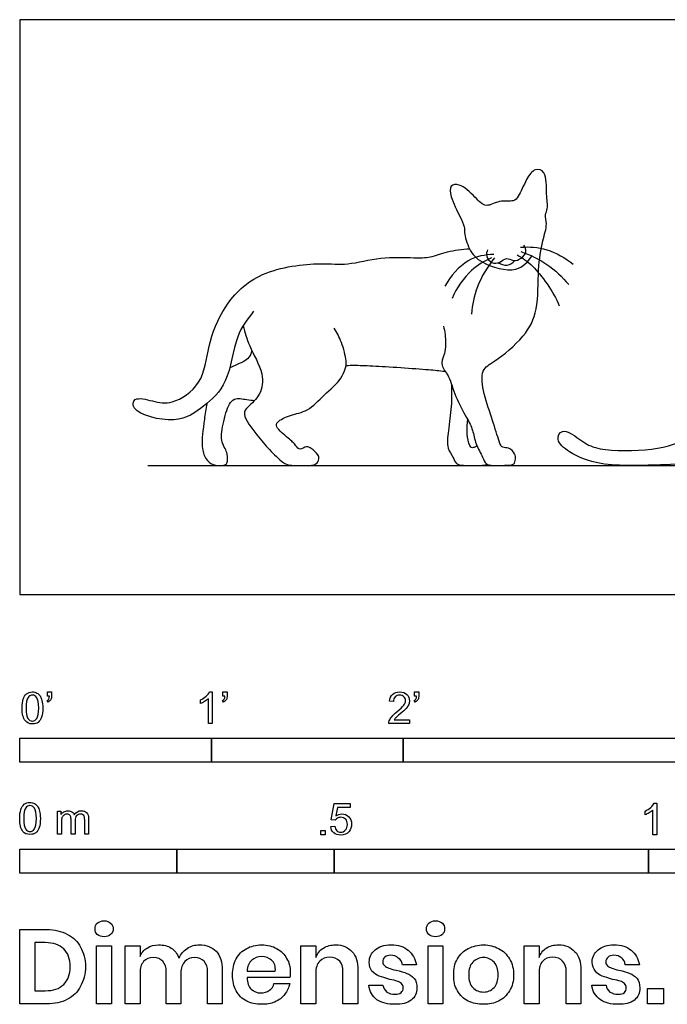
# Model space of a CAD drawing. Units: feet. Extents: x 0 to 10.5, y -2.1 to 3.
# Drawn here: x 0 to 3.4, y -2.1 to 3 of the extents above; entities that cross this region are included whole.
import ezdxf

# ---------------------------------------------------------------- set-up
doc = ezdxf.new("R2010")
doc.units = ezdxf.units.FT
doc.header["$MEASUREMENT"] = 0
for name, color, linetype, true_color in [('AG-ANIMALS', 7, 'Continuous', 0x66ccff), ('AG-DETAILS', 7, 'Continuous', 0x66ffff), ('AG-DIAGRAM', 7, 'Continuous', 0xfecc66), ('N-SYMB', 7, 'Continuous', 0x800040), ('X-DIMENSIONS.GUIDE', 7, 'Continuous', 0x800080), ('X-VPRT', 6, 'Continuous', 0xff00ff)]:
    doc.layers.add(name, color=color, linetype=linetype, true_color=true_color)

msp = doc.modelspace()

# ---------------------------------------------------------------- linework, layer by layer
at = {"layer": 'AG-ANIMALS'}
for points, knots in [([(2.2109, 1.4007), (2.2149, 1.3858), (2.222, 1.3575), (2.2237, 1.2542), (2.1925, 1.2142), (2.2127, 1.171), (2.2259, 1.1557), (2.2301, 1.1499), (2.2489, 1.1178), (2.2703, 1.0304), (2.3336, 0.9215), (2.3648, 0.8615), (2.3767, 0.7853), (2.4156, 0.7199), (2.4289, 0.6777), (2.4735, 0.6711), (2.5437, 0.6754), (2.5804, 0.675), (2.5885, 0.7067), (2.5864, 0.7354), (2.5529, 0.7703), (2.5157, 0.7611), (2.4982, 0.8062), (2.4684, 0.9096), (2.4209, 1.0389), (2.4015, 1.1755), (2.4846, 1.2172), (2.6382, 1.3429), (2.7085, 1.4852), (2.7019, 1.6934), (2.7241, 1.8407), (2.7554, 1.9304), (2.7373, 1.9811), (2.7596, 2.0165), (2.7445, 2.0887), (2.7523, 2.2076), (2.6849, 2.2281), (2.6414, 2.1658), (2.6044, 2.0782), (2.5781, 2.0474), (2.5009, 2.061), (2.432, 2.0132), (2.3746, 2.0757), (2.3011, 2.1464), (2.241, 2.137), (2.2478, 2.0697), (2.2956, 1.975), (2.3227, 1.9199), (2.3173, 1.8876), (2.3434, 1.7949), (2.4068, 1.724), (2.597, 1.6688), (2.6517, 1.738), (2.6734, 1.7678)], [-0.956725, -0.956725, -0.956725, -0.956725, -0.749807, -0.447645, -0.236863, 0, 0, 0, 0.083353, 0.401105, 0.745882, 1.031148, 1.297411, 1.562967, 1.752771, 1.945618, 2.206976, 2.379384, 2.535958, 2.700285, 2.900445, 3.068432, 3.256742, 3.602504, 3.976273, 4.307652, 4.581584, 5.005988, 5.389996, 5.825901, 6.202926, 6.492061, 6.701239, 6.882483, 7.146424, 7.46842, 7.674702, 7.929237, 8.229737, 8.408997, 8.666949, 8.924895, 9.1872, 9.496615, 9.693382, 9.918407, 10.241982, 10.473645, 10.64206, 10.928555, 11.231455, 11.63472, 11.955189, 11.955189, 11.955189, 11.955189]), ([(1.2206, 1.4781), (1.1882, 1.4369), (1.1196, 1.3536), (1.0962, 1.1015), (0.9611, 0.9793), (0.8207, 0.8819), (0.5796, 0.9477), (0.5949, 1.0358), (0.6992, 1.0066), (0.7989, 0.988), (0.9621, 1.0983), (0.9784, 1.3003), (1.0626, 1.5129), (1.2495, 1.6981), (1.5666, 1.7344), (1.7097, 1.7153), (1.881, 1.7651), (2.054, 1.7569), (2.1422, 1.7563), (2.2314, 1.7933), (2.3081, 1.8019), (2.3469, 1.804)], [0, 0, 0, 0, 0.38206, 0.853624, 1.254881, 1.653162, 2.098127, 2.301681, 2.589466, 2.900605, 3.298167, 3.724725, 4.1808, 4.667635, 5.199322, 5.566819, 5.968724, 6.369262, 6.651617, 6.944931, 7.274087, 7.274087, 7.274087, 7.274087]), ([(2.4412, 1.7988), (2.4367, 1.7886), (2.4303, 1.7646), (2.4605, 1.7258), (2.5063, 1.7289), (2.5385, 1.7633), (2.576, 1.7362), (2.6177, 1.752), (2.6497, 1.7865), (2.6371, 1.8132), (2.6299, 1.8231)], [0, 0, 0, 0, 0.176145, 0.374157, 0.569753, 0.762877, 0.94928, 1.146452, 1.343118, 1.527497, 1.527497, 1.527497, 1.527497]), ([(3.6648, 0.8), (3.6367, 0.7731), (3.5812, 0.6837), (3.3529, 0.6773), (3.0346, 0.6635), (2.8747, 0.7335), (2.7945, 0.801), (2.8286, 0.8738), (2.9265, 0.8073), (3.0003, 0.751), (3.2666, 0.744), (3.4892, 0.7954), (3.5569, 0.9269), (3.5867, 1.0787), (3.5855, 1.2249), (3.6823, 1.4335), (3.8124, 1.6348), (3.9897, 1.6981), (4.1928, 1.7204), (4.3039, 1.7731), (4.3402, 1.8063), (4.3559, 1.8229)], [0.194618, 0.194618, 0.194618, 0.194618, 0.521978, 0.942457, 1.486643, 1.887013, 2.170658, 2.376772, 2.670854, 2.96943, 3.456618, 3.905994, 4.255807, 4.683634, 5.050528, 5.504398, 5.967247, 6.374781, 6.807586, 7.136653, 7.387146, 7.387146, 7.387146, 7.387146]), ([(2.4968, 1.7313), (2.5104, 1.7228), (2.5447, 1.7115), (2.5726, 1.7316), (2.5829, 1.7429)], [0, 0, 0, 0, 0.2115561, 0.4179692, 0.4179692, 0.4179692, 0.4179692]), ([(1.1651, 1.4021), (1.1757, 1.3669), (1.1936, 1.2969), (1.2776, 1.1563), (1.2618, 1.0431), (1.1927, 0.9808), (1.1549, 0.9398), (1.2422, 0.827), (1.2965, 0.7599), (1.3725, 0.6866), (1.4101, 0.6712), (1.4913, 0.6748), (1.5482, 0.672), (1.564, 0.7083), (1.5579, 0.7307), (1.5218, 0.7621), (1.4968, 0.7777), (1.4608, 0.7489), (1.4399, 0.7801), (1.4044, 0.8156), (1.333, 0.8696), (1.3425, 0.9052), (1.4151, 0.9395), (1.5065, 0.9542), (1.5866, 1.0437), (1.6762, 1.1154), (1.6935, 1.1649), (1.7025, 1.1911), (1.707, 1.2201), (1.681, 1.3193), (1.6553, 1.3667), (1.6399, 1.3905)], [0, 0, 0, 0, 0.319776, 0.70376, 1.017778, 1.304816, 1.504388, 1.846033, 2.150902, 2.445446, 2.643211, 2.914026, 3.137629, 3.304819, 3.446767, 3.655749, 3.814151, 3.995043, 4.156425, 4.384156, 4.65505, 4.808688, 5.072119, 5.365601, 5.696918, 6.033017, 6.238399, 6.238399, 6.43738, 6.739469, 7.020297, 7.020297, 7.020297, 7.020297]), ([(1.2117, 1.2731), (1.2071, 1.2577), (1.1946, 1.2219), (1.1376, 1.2021), (1.1015, 1.1853), (1.0959, 1.1825)], [0, 0, 0, 0, 0.2041788, 0.4768616, 0.5272634, 0.5272634, 0.5272634, 0.5272634]), ([(1.7022, 1.1943), (1.717, 1.1966), (1.7337, 1.1971), (1.7401, 1.1967), (1.7743, 1.1955), (1.8356, 1.1949), (2.1207, 1.1756), (2.1881, 1.1685), (2.2188, 1.1649)], [6.394758, 6.394758, 6.394758, 6.394758, 6.530332, 6.530332, 6.530332, 6.842921, 7.365632, 7.605285, 7.605285, 7.605285, 7.605285]), ([(2.2529, 1.0973), (2.2541, 1.0588), (2.2541, 0.9821), (2.2361, 0.8585), (2.2263, 0.7633), (2.2624, 0.7191), (2.2738, 0.6758), (2.3326, 0.6727), (2.395, 0.6737), (2.4291, 0.6739), (2.4372, 0.6804)], [0, 0, 0, 0, 0.312907, 0.641842, 0.920031, 1.132349, 1.311559, 1.520732, 1.768069, 1.925435, 1.925435, 1.925435, 1.925435]), ([(0.9755, 0.9956), (0.9707, 0.9685), (0.9592, 0.88), (0.9451, 0.7763), (0.9667, 0.7089), (1.0057, 0.6712), (1.063, 0.6731), (1.0863, 0.6819), (1.0855, 0.7343), (1.0716, 0.7606), (1.0531, 0.7964), (1.051, 0.839), (1.0711, 0.947), (1.1117, 1.0353), (1.1727, 1.0169), (1.2119, 1.0139), (1.2258, 1.013)], [1.065599, 1.065599, 1.065599, 1.065599, 1.225387, 1.577656, 1.813148, 2.020656, 2.236059, 2.369393, 2.568579, 2.734946, 2.913458, 3.10295, 3.415243, 3.684057, 3.920539, 4.048859, 4.048859, 4.048859, 4.048859]), ([(2.3862, 0.7751), (2.3809, 0.7726), (2.3687, 0.7656), (2.3487, 0.7626), (2.3332, 0.8256), (2.3341, 0.8665), (2.3363, 0.8999), (2.3376, 0.9127)], [2.5696977, 2.5696977, 2.5696977, 2.5696977, 2.6558369, 2.7759658, 2.9933976, 3.208083, 3.3393831, 3.3393831, 3.3393831, 3.3393831])]:
    msp.add_open_spline(points, degree=3, knots=knots, dxfattribs=at)
at = {"layer": 'AG-DETAILS'}
for points, knots in [([(2.6127, 1.8123), (2.6586, 1.8158), (2.7531, 1.8092), (2.8478, 1.7571), (2.8879, 1.7235)], [0, 0, 0, 0, 0.3580175, 0.7397629, 0.7397629, 0.7397629, 0.7397629]), ([(2.4739, 1.7748), (2.4279, 1.7734), (2.3312, 1.7567), (2.2456, 1.6618), (2.2187, 1.6084)], [0, 0, 0, 0, 0.3583174, 0.766482, 0.766482, 0.766482, 0.766482]), ([(2.4608, 1.7562), (2.4236, 1.7398), (2.3509, 1.6988), (2.2787, 1.5996), (2.2559, 1.5449)], [0, 0, 0, 0, 0.336589, 0.7430393, 0.7430393, 0.7430393, 0.7430393]), ([(2.4777, 1.7562), (2.4399, 1.7116), (2.3796, 1.6085), (2.361, 1.5115), (2.3575, 1.4632)], [0, 0, 0, 0, 0.4035692, 0.7709888, 0.7709888, 0.7709888, 0.7709888]), ([(2.5955, 1.7728), (2.6244, 1.7549), (2.683, 1.7186), (2.7847, 1.5833), (2.8149, 1.5067)], [0, 0, 0, 0, 0.3076579, 0.7863473, 0.7863473, 0.7863473, 0.7863473]), ([(2.6147, 1.79), (2.6626, 1.774), (2.7549, 1.7292), (2.8316, 1.6573), (2.8642, 1.6171)], [0, 0, 0, 0, 0.3749498, 0.7546235, 0.7546235, 0.7546235, 0.7546235])]:
    msp.add_open_spline(points, degree=3, knots=knots, dxfattribs=at)
at = {"layer": 'AG-DIAGRAM'}
msp.add_line((0.6692, 0.6736), (9.8025, 0.6736), dxfattribs=at)
at = {"layer": 'N-SYMB'}
for points in [[(0.145, -0.5315), (0.145, -0.5077), (0.1667, -0.5077), (0.1667, -0.5265)], [(0.9911, -0.5087), (1.004, -0.5087), (1.004, -0.6738)], [(1.0603, -0.5315), (1.0603, -0.5077), (1.082, -0.5077), (1.082, -0.5265)], [(2.0603, -0.5315), (2.0603, -0.5077), (2.082, -0.5077), (2.082, -0.5265)], [(0.1479, -0.5621), (0.143, -0.5542)], [(0.1549, -0.5315), (0.145, -0.5315)], [(0.9437, -0.57), (0.9437, -0.5502)], [(1.004, -0.6738), (0.9842, -0.6738), (0.9842, -0.5453)], [(1.0632, -0.5621), (1.0583, -0.5542)], [(1.0702, -0.5315), (1.0603, -0.5315)], [(1.9496, -0.5591), (1.9288, -0.5572)], [(2.0632, -0.5621), (2.0583, -0.5542)], [(2.0702, -0.5315), (2.0603, -0.5315)], [(2.0336, -0.655), (2.0336, -0.6738), (1.9259, -0.6738)], [(1.9536, -0.655), (2.0336, -0.655)], [(1.6454, -1.1791), (1.6256, -1.1771), (1.6414, -1.0921), (1.7234, -1.0921), (1.7234, -1.1119), (1.6582, -1.1119), (1.6493, -1.1564)], [(3.2631, -1.1504), (3.2631, -1.1307)], [(3.3233, -1.2542), (3.3036, -1.2542), (3.3036, -1.1257)], [(3.3105, -1.0892), (3.3233, -1.0892), (3.3233, -1.2542)], [(0.1976, -1.2506), (0.1976, -1.132), (0.2154, -1.132), (0.2154, -1.1488)], [(0.2886, -1.1814), (0.2886, -1.2506), (0.2678, -1.2506), (0.2678, -1.1735)], [(0.3587, -1.1696), (0.3587, -1.2506), (0.339, -1.2506), (0.339, -1.1765)], [(0.2174, -1.1893), (0.2174, -1.2506), (0.1976, -1.2506)], [(1.6226, -1.2117), (1.6434, -1.2097)]]:
    msp.add_lwpolyline(points, dxfattribs=at)
for points in [[(0, -0.875), (0, -0.75), (1, -0.75), (1, -0.875)], [(1, -0.875), (1, -0.75), (2, -0.75), (2, -0.875)], [(2, -0.875), (2, -0.75), (5, -0.75), (5, -0.875)], [(1.5703, -1.2542), (1.5703, -1.2315), (1.593, -1.2315), (1.593, -1.2542)], [(0, -1.4554), (0, -1.3304), (0.8202, -1.3304), (0.8202, -1.4554)], [(0.8202, -1.4554), (0.8202, -1.3304), (1.6404, -1.3304), (1.6404, -1.4554)], [(1.6404, -1.4554), (1.6404, -1.3304), (3.2808, -1.3304), (3.2808, -1.4554)], [(3.2808, -1.4554), (3.2808, -1.3304), (6.5617, -1.3304), (6.5617, -1.4554)]]:
    msp.add_lwpolyline(points, close=True, dxfattribs=at)
for points in [[(0.0363, -0.5186), (0.0442, -0.5127), (0.0541, -0.5087), (0.0659, -0.5087)], [(0.0659, -0.5087), (0.0748, -0.5087), (0.0827, -0.5107), (0.0896, -0.5147)], [(0.9733, -0.5315), (0.9812, -0.5236), (0.9872, -0.5166), (0.9911, -0.5087)], [(1.9456, -0.5216), (1.9545, -0.5137), (1.9674, -0.5087), (1.9822, -0.5087)], [(1.9822, -0.5087), (1.998, -0.5087), (2.0109, -0.5137), (2.0198, -0.5226)], [(0.0126, -0.5927), (0.0126, -0.574), (0.0145, -0.5581), (0.0185, -0.5463)], [(0.0185, -0.5463), (0.0224, -0.5344), (0.0284, -0.5255), (0.0363, -0.5186)], [(0.0442, -0.5374), (0.0373, -0.5473), (0.0333, -0.5661), (0.0333, -0.5927)], [(0.0659, -0.5255), (0.057, -0.5255), (0.0491, -0.5295), (0.0442, -0.5374)], [(0.0896, -0.5394), (0.0837, -0.5305), (0.0758, -0.5255), (0.0659, -0.5255)], [(0.0896, -0.5147), (0.0966, -0.5176), (0.1015, -0.5236), (0.1064, -0.5295)], [(0.0995, -0.5927), (0.0995, -0.5661), (0.0956, -0.5483), (0.0896, -0.5394)], [(0.1064, -0.5295), (0.1104, -0.5364), (0.1134, -0.5443), (0.1163, -0.5542)], [(0.1163, -0.5542), (0.1183, -0.5641), (0.1203, -0.5769), (0.1203, -0.5927)], [(0.143, -0.5542), (0.147, -0.5522), (0.1499, -0.5502), (0.1519, -0.5463)], [(0.1628, -0.5483), (0.1598, -0.5542), (0.1549, -0.5591), (0.1479, -0.5621)], [(0.1519, -0.5463), (0.1539, -0.5423), (0.1549, -0.5374), (0.1549, -0.5315)], [(0.1667, -0.5265), (0.1667, -0.5364), (0.1657, -0.5443), (0.1628, -0.5483)], [(0.9437, -0.5502), (0.9545, -0.5453), (0.9644, -0.5384), (0.9733, -0.5315)], [(0.9644, -0.5591), (0.9565, -0.5641), (0.9496, -0.568), (0.9437, -0.57)], [(0.9842, -0.5453), (0.9792, -0.5502), (0.9723, -0.5552), (0.9644, -0.5591)], [(1.0583, -0.5542), (1.0623, -0.5522), (1.0652, -0.5502), (1.0672, -0.5463)], [(1.0781, -0.5483), (1.0751, -0.5542), (1.0702, -0.5591), (1.0632, -0.5621)], [(1.0672, -0.5463), (1.0692, -0.5423), (1.0702, -0.5374), (1.0702, -0.5315)], [(1.082, -0.5265), (1.082, -0.5364), (1.081, -0.5443), (1.0781, -0.5483)], [(1.9288, -0.5572), (1.9308, -0.5413), (1.9358, -0.5295), (1.9456, -0.5216)], [(1.9585, -0.5344), (1.9526, -0.5404), (1.9496, -0.5483), (1.9496, -0.5591)], [(1.9822, -0.5255), (1.9723, -0.5255), (1.9644, -0.5285), (1.9585, -0.5344)], [(2.0049, -0.5344), (1.999, -0.5285), (1.9911, -0.5255), (1.9822, -0.5255)], [(2.004, -0.5789), (2.0099, -0.57), (2.0128, -0.5621), (2.0128, -0.5542)], [(2.0128, -0.5542), (2.0128, -0.5463), (2.0099, -0.5394), (2.0049, -0.5344)], [(2.0198, -0.5226), (2.0296, -0.5315), (2.0336, -0.5423), (2.0336, -0.5552)], [(2.0336, -0.5552), (2.0336, -0.5611), (2.0326, -0.568), (2.0296, -0.574)], [(2.0583, -0.5542), (2.0623, -0.5522), (2.0652, -0.5502), (2.0672, -0.5463)], [(2.0781, -0.5483), (2.0751, -0.5542), (2.0702, -0.5591), (2.0632, -0.5621)], [(2.0672, -0.5463), (2.0692, -0.5423), (2.0702, -0.5374), (2.0702, -0.5315)], [(2.082, -0.5265), (2.082, -0.5364), (2.081, -0.5443), (2.0781, -0.5483)], [(0.0294, -0.6599), (0.0185, -0.6461), (0.0126, -0.6244), (0.0126, -0.5927)], [(0.0333, -0.5927), (0.0333, -0.6204), (0.0363, -0.6382), (0.0432, -0.6471)], [(0.0896, -0.6471), (0.0956, -0.6382), (0.0995, -0.6204), (0.0995, -0.5927)], [(0.1203, -0.5927), (0.1203, -0.6125), (0.1183, -0.6283), (0.1143, -0.6402)], [(1.9407, -0.6382), (1.9476, -0.6313), (1.9555, -0.6234), (1.9674, -0.6135)], [(1.9674, -0.6135), (1.9852, -0.5987), (1.997, -0.5868), (2.004, -0.5789)], [(2.0168, -0.5947), (2.0099, -0.6016), (2, -0.6105), (1.9852, -0.6234)], [(2.0296, -0.574), (2.0267, -0.5809), (2.0227, -0.5868), (2.0168, -0.5947)], [(0.0659, -0.6757), (0.0501, -0.6757), (0.0383, -0.6718), (0.0294, -0.6599)], [(0.0432, -0.6471), (0.0491, -0.656), (0.057, -0.6609), (0.0659, -0.6609)], [(0.0659, -0.6609), (0.0758, -0.6609), (0.0837, -0.656), (0.0896, -0.6471)], [(0.0966, -0.6678), (0.0887, -0.6738), (0.0788, -0.6757), (0.0659, -0.6757)], [(0.1143, -0.6402), (0.1104, -0.652), (0.1045, -0.6609), (0.0966, -0.6678)], [(1.9259, -0.6738), (1.9249, -0.6698), (1.9259, -0.6649), (1.9279, -0.6599)], [(1.9279, -0.6599), (1.9308, -0.653), (1.9348, -0.6451), (1.9407, -0.6382)], [(1.9624, -0.6441), (1.9585, -0.6471), (1.9555, -0.651), (1.9536, -0.655)], [(1.9852, -0.6234), (1.9733, -0.6333), (1.9654, -0.6402), (1.9624, -0.6441)], [(0, -1.1696), (0, -1.1508), (0.002, -1.135), (0.0059, -1.1231)], [(0.0059, -1.1231), (0.0099, -1.1113), (0.0158, -1.1024), (0.0237, -1.0955)], [(0.0316, -1.1142), (0.0247, -1.1241), (0.0208, -1.1429), (0.0208, -1.1696)], [(0.0237, -1.0955), (0.0316, -1.0895), (0.0415, -1.0856), (0.0534, -1.0856)], [(0.0534, -1.1024), (0.0445, -1.1024), (0.0366, -1.1063), (0.0316, -1.1142)], [(0.0534, -1.0856), (0.0623, -1.0856), (0.0702, -1.0876), (0.0771, -1.0915)], [(0.0771, -1.1162), (0.0712, -1.1073), (0.0632, -1.1024), (0.0534, -1.1024)], [(0.0771, -1.0915), (0.084, -1.0945), (0.0889, -1.1004), (0.0939, -1.1063)], [(0.087, -1.1696), (0.087, -1.1429), (0.083, -1.1251), (0.0771, -1.1162)], [(0.0939, -1.1063), (0.0978, -1.1133), (0.1008, -1.1212), (0.1038, -1.131)], [(0.2303, -1.135), (0.2362, -1.131), (0.2431, -1.1291), (0.251, -1.1291)], [(0.251, -1.1291), (0.2599, -1.1291), (0.2678, -1.131), (0.2727, -1.135)], [(0.2846, -1.1498), (0.2945, -1.136), (0.3063, -1.1291), (0.3222, -1.1291)], [(0.3222, -1.1291), (0.334, -1.1291), (0.3429, -1.133), (0.3488, -1.1389)], [(3.2631, -1.1307), (3.2739, -1.1257), (3.2838, -1.1188), (3.2927, -1.1119)], [(3.3036, -1.1257), (3.2986, -1.1307), (3.2917, -1.1356), (3.2838, -1.1396)], [(3.2927, -1.1119), (3.3006, -1.104), (3.3065, -1.0971), (3.3105, -1.0892)], [(0.0168, -1.2368), (0.0059, -1.2229), (0, -1.2012), (0, -1.1696)], [(0.0208, -1.1696), (0.0208, -1.1973), (0.0237, -1.215), (0.0306, -1.2239)], [(0.0771, -1.2239), (0.083, -1.215), (0.087, -1.1973), (0.087, -1.1696)], [(0.1077, -1.1696), (0.1077, -1.1893), (0.1057, -1.2052), (0.1018, -1.217)], [(0.1038, -1.131), (0.1057, -1.1409), (0.1077, -1.1538), (0.1077, -1.1696)], [(0.2154, -1.1488), (0.2194, -1.1429), (0.2243, -1.138), (0.2303, -1.135)], [(0.2204, -1.1646), (0.2184, -1.1706), (0.2174, -1.1785), (0.2174, -1.1893)], [(0.2312, -1.1518), (0.2263, -1.1548), (0.2233, -1.1587), (0.2204, -1.1646)], [(0.2471, -1.1469), (0.2411, -1.1469), (0.2362, -1.1478), (0.2312, -1.1518)], [(0.2629, -1.1538), (0.2599, -1.1488), (0.254, -1.1469), (0.2471, -1.1469)], [(0.2678, -1.1735), (0.2678, -1.1646), (0.2668, -1.1577), (0.2629, -1.1538)], [(0.2727, -1.135), (0.2787, -1.1389), (0.2826, -1.1439), (0.2846, -1.1498)], [(0.2965, -1.1548), (0.2905, -1.1607), (0.2886, -1.1696), (0.2886, -1.1814)], [(0.3172, -1.1469), (0.3093, -1.1469), (0.3024, -1.1498), (0.2965, -1.1548)], [(0.3291, -1.1498), (0.3261, -1.1478), (0.3222, -1.1469), (0.3172, -1.1469)], [(0.337, -1.1587), (0.335, -1.1548), (0.333, -1.1518), (0.3291, -1.1498)], [(0.339, -1.1765), (0.339, -1.1676), (0.338, -1.1627), (0.337, -1.1587)], [(0.3488, -1.1389), (0.3558, -1.1459), (0.3587, -1.1557), (0.3587, -1.1696)], [(1.6572, -1.1682), (1.6523, -1.1712), (1.6483, -1.1751), (1.6454, -1.1791)], [(1.6493, -1.1564), (1.6592, -1.1495), (1.6691, -1.1455), (1.6799, -1.1455)], [(1.675, -1.1633), (1.6681, -1.1633), (1.6622, -1.1653), (1.6572, -1.1682)], [(1.7007, -1.1732), (1.6938, -1.1672), (1.6849, -1.1633), (1.675, -1.1633)], [(1.6799, -1.1455), (1.6948, -1.1455), (1.7066, -1.1504), (1.7165, -1.1603)], [(1.7096, -1.2008), (1.7096, -1.189), (1.7066, -1.1801), (1.7007, -1.1732)], [(1.7165, -1.1603), (1.7264, -1.1702), (1.7313, -1.1831), (1.7313, -1.1989)], [(3.2838, -1.1396), (3.2759, -1.1445), (3.269, -1.1485), (3.2631, -1.1504)], [(0.0306, -1.2239), (0.0366, -1.2328), (0.0445, -1.2378), (0.0534, -1.2378)], [(0.0534, -1.2378), (0.0632, -1.2378), (0.0712, -1.2328), (0.0771, -1.2239)], [(0.1018, -1.217), (0.0978, -1.2289), (0.0919, -1.2378), (0.084, -1.2447)], [(1.6384, -1.2453), (1.6295, -1.2364), (1.6236, -1.2255), (1.6226, -1.2117)], [(1.6434, -1.2097), (1.6454, -1.2206), (1.6483, -1.2275), (1.6543, -1.2335)], [(1.6543, -1.2335), (1.6602, -1.2384), (1.6671, -1.2414), (1.675, -1.2414)], [(1.675, -1.2414), (1.6849, -1.2414), (1.6928, -1.2374), (1.6997, -1.2295)], [(1.6997, -1.2295), (1.7066, -1.2226), (1.7096, -1.2127), (1.7096, -1.2008)], [(1.7313, -1.1989), (1.7313, -1.2137), (1.7274, -1.2265), (1.7185, -1.2374)], [(0.0534, -1.2526), (0.0376, -1.2526), (0.0257, -1.2486), (0.0168, -1.2368)], [(0.084, -1.2447), (0.0761, -1.2506), (0.0662, -1.2526), (0.0534, -1.2526)], [(1.675, -1.2562), (1.6602, -1.2562), (1.6483, -1.2532), (1.6384, -1.2453)], [(1.7185, -1.2374), (1.7076, -1.2512), (1.6938, -1.2562), (1.675, -1.2562)]]:
    msp.add_open_spline(points, degree=3, dxfattribs=at)
at = {"layer": 'X-DIMENSIONS.GUIDE'}
for points in [[(0.1397, -2.1371), (0, -2.1371), (0, -1.7487), (0.1397, -1.7487)], [(0.1326, -1.8174), (0.0782, -1.8174), (0.0782, -2.0685), (0.1326, -2.0685)], [(0.6277, -1.9761), (0.6277, -2.1371), (0.5495, -2.1371), (0.5495, -1.834), (0.6277, -1.834), (0.6277, -1.8908)], [(1.5443, -1.9761), (1.5443, -2.1371), (1.4661, -2.1371), (1.4661, -1.834), (1.5443, -1.834), (1.5443, -1.8955)], [(2.7096, -1.9761), (2.7096, -2.1371), (2.6315, -2.1371), (2.6315, -1.834), (2.7096, -1.834), (2.7096, -1.8955)], [(2.0701, -1.9334), (1.9967, -1.9334)], [(3.2331, -1.9334), (3.1596, -1.9334)], [(0.8408, -1.9761), (0.8408, -2.1371), (0.765, -2.1371), (0.765, -1.969)], [(1.0564, -1.9619), (1.0564, -2.1371), (0.9806, -2.1371), (0.9806, -1.969)], [(1.1866, -1.9666), (1.3335, -1.9666)], [(1.4093, -1.9998), (1.1866, -1.9998)], [(1.7646, -1.9619), (1.7646, -2.1371), (1.6864, -2.1371), (1.6864, -1.969)], [(2.9275, -1.9619), (2.9275, -2.1371), (2.8517, -2.1371), (2.8517, -1.969)], [(1.3264, -2.0306), (1.4093, -2.0306)], [(1.8214, -2.04), (1.8948, -2.04)], [(2.9844, -2.04), (3.0602, -2.04)]]:
    msp.add_lwpolyline(points, dxfattribs=at)
for points in [[(0.4784, -1.834), (0.4784, -2.1371), (0.4003, -2.1371), (0.4003, -1.834)], [(2.2075, -1.834), (2.2075, -2.1371), (2.1317, -2.1371), (2.1317, -1.834)], [(3.3586, -2.0566), (3.3586, -2.1371), (3.2757, -2.1371), (3.2757, -2.0566)]]:
    msp.add_lwpolyline(points, close=True, dxfattribs=at)
for points in [[(0.3932, -1.7463), (0.3932, -1.7345), (0.3955, -1.7226), (0.405, -1.7155)], [(0.405, -1.7748), (0.3955, -1.7676), (0.3932, -1.7582), (0.3932, -1.7463)], [(0.405, -1.7155), (0.4145, -1.7084), (0.4263, -1.7037), (0.4405, -1.7037)], [(0.4405, -1.7037), (0.4548, -1.7037), (0.4666, -1.7084), (0.4737, -1.7155)], [(0.4737, -1.7155), (0.4832, -1.7226), (0.4879, -1.7345), (0.4879, -1.7463)], [(0.4879, -1.7463), (0.4879, -1.7582), (0.4832, -1.7676), (0.4737, -1.7748)], [(2.1222, -1.7463), (2.1222, -1.7345), (2.127, -1.7226), (2.1341, -1.7155)], [(2.1341, -1.7748), (2.127, -1.7676), (2.1222, -1.7582), (2.1222, -1.7463)], [(2.1341, -1.7155), (2.1435, -1.7084), (2.1554, -1.7037), (2.1696, -1.7037)], [(2.1696, -1.7037), (2.1838, -1.7037), (2.1956, -1.7084), (2.2051, -1.7155)], [(2.2051, -1.7155), (2.2122, -1.7226), (2.217, -1.7345), (2.217, -1.7463)], [(2.217, -1.7463), (2.217, -1.7582), (2.2122, -1.7676), (2.2051, -1.7748)], [(0.1397, -1.7487), (0.1824, -1.7487), (0.2179, -1.7582), (0.2487, -1.7748)], [(0.2487, -1.7748), (0.2795, -1.789), (0.3032, -1.8126), (0.3174, -1.8411)], [(0.4405, -1.7866), (0.4263, -1.7866), (0.4145, -1.7842), (0.405, -1.7748)], [(0.4737, -1.7748), (0.4666, -1.7842), (0.4548, -1.7866), (0.4405, -1.7866)], [(2.1696, -1.7866), (2.1554, -1.7866), (2.1435, -1.7842), (2.1341, -1.7748)], [(2.2051, -1.7748), (2.1956, -1.7842), (2.1838, -1.7866), (2.1696, -1.7866)], [(0.2297, -1.8505), (0.2061, -1.8292), (0.1753, -1.8174), (0.1326, -1.8174)], [(0.3174, -1.8411), (0.334, -1.8695), (0.3434, -1.905), (0.3434, -1.9429)], [(0.6277, -1.8908), (0.6348, -1.8719), (0.6466, -1.8553), (0.6656, -1.8458)], [(0.6656, -1.8458), (0.6821, -1.834), (0.7035, -1.8292), (0.7248, -1.8292)], [(0.7248, -1.8292), (0.7508, -1.8292), (0.7721, -1.834), (0.7911, -1.8458)], [(0.7911, -1.8458), (0.8077, -1.8577), (0.8219, -1.8742), (0.8314, -1.8979)], [(0.8314, -1.8979), (0.8408, -1.8766), (0.855, -1.86), (0.874, -1.8482)], [(0.874, -1.8482), (0.8929, -1.834), (0.9143, -1.8292), (0.9379, -1.8292)], [(0.9379, -1.8292), (0.9735, -1.8292), (1.0043, -1.8411), (1.0256, -1.8624)], [(1.1298, -1.9027), (1.1416, -1.879), (1.1606, -1.86), (1.1843, -1.8482)], [(1.1843, -1.8482), (1.2056, -1.8363), (1.2316, -1.8292), (1.2624, -1.8292)], [(1.2624, -1.8292), (1.2932, -1.8292), (1.3193, -1.8363), (1.3406, -1.8482)], [(1.3406, -1.8482), (1.3643, -1.86), (1.3809, -1.879), (1.3927, -1.9003)], [(1.5443, -1.8955), (1.5538, -1.8742), (1.5656, -1.8577), (1.5846, -1.8458)], [(1.5846, -1.8458), (1.6035, -1.834), (1.6248, -1.8292), (1.6485, -1.8292)], [(1.6485, -1.8292), (1.684, -1.8292), (1.7125, -1.8411), (1.7338, -1.8648)], [(1.8546, -1.8553), (1.8735, -1.8387), (1.9019, -1.8292), (1.9375, -1.8292)], [(1.9375, -1.8292), (1.9754, -1.8292), (2.0038, -1.8387), (2.0275, -1.8577)], [(2.2833, -1.9027), (2.2975, -1.879), (2.3164, -1.86), (2.3401, -1.8482)], [(2.3401, -1.8482), (2.3638, -1.8363), (2.3899, -1.8292), (2.4207, -1.8292)], [(2.4207, -1.8292), (2.4491, -1.8292), (2.4751, -1.8363), (2.4988, -1.8482)], [(2.4988, -1.8482), (2.5225, -1.86), (2.5414, -1.879), (2.5557, -1.9027)], [(2.7096, -1.8955), (2.7167, -1.8742), (2.7309, -1.8577), (2.7475, -1.8458)], [(2.7475, -1.8458), (2.7665, -1.834), (2.7878, -1.8292), (2.8115, -1.8292)], [(2.8115, -1.8292), (2.847, -1.8292), (2.8754, -1.8411), (2.8967, -1.8648)], [(3.0175, -1.8553), (3.0388, -1.8387), (3.0649, -1.8292), (3.1004, -1.8292)], [(3.1004, -1.8292), (3.1383, -1.8292), (3.1691, -1.8387), (3.1904, -1.8577)], [(0.2629, -1.9429), (0.2629, -1.9027), (0.2534, -1.8719), (0.2297, -1.8505)], [(0.6987, -1.8955), (0.675, -1.8955), (0.6585, -1.9027), (0.6466, -1.9169)], [(0.7461, -1.9145), (0.7342, -1.9027), (0.7177, -1.8955), (0.6987, -1.8955)], [(0.9119, -1.8955), (0.8906, -1.8955), (0.874, -1.9027), (0.8622, -1.9169)], [(0.9616, -1.9145), (0.9498, -1.9027), (0.9332, -1.8955), (0.9119, -1.8955)], [(1.0256, -1.8624), (1.0469, -1.8861), (1.0564, -1.9192), (1.0564, -1.9619)], [(1.2624, -1.8908), (1.2411, -1.8908), (1.2245, -1.8979), (1.2103, -1.9098)], [(1.3145, -1.9098), (1.3003, -1.8979), (1.2838, -1.8908), (1.2624, -1.8908)], [(1.3927, -1.9003), (1.4069, -1.9216), (1.4117, -1.9453), (1.4117, -1.9737)], [(1.6177, -1.8932), (1.5964, -1.8932), (1.5775, -1.9003), (1.5656, -1.9145)], [(1.6698, -1.9145), (1.6556, -1.9003), (1.639, -1.8932), (1.6177, -1.8932)], [(1.7338, -1.8648), (1.7551, -1.8861), (1.7646, -1.9192), (1.7646, -1.9619)], [(1.8238, -1.9192), (1.8238, -1.8932), (1.8333, -1.8719), (1.8546, -1.8553)], [(1.9043, -1.8932), (1.8972, -1.9003), (1.8948, -1.9074), (1.8948, -1.9192)], [(1.9351, -1.8837), (1.9233, -1.8837), (1.9138, -1.8861), (1.9043, -1.8932)], [(1.9754, -1.8979), (1.9659, -1.8884), (1.9517, -1.8837), (1.9351, -1.8837)], [(1.9967, -1.9334), (1.9943, -1.9169), (1.9872, -1.905), (1.9754, -1.8979)], [(2.0275, -1.8577), (2.0488, -1.8766), (2.063, -1.9003), (2.0701, -1.9334)], [(2.4207, -1.8955), (2.397, -1.8955), (2.3804, -1.905), (2.3638, -1.9192)], [(2.4751, -1.9192), (2.4586, -1.905), (2.442, -1.8955), (2.4207, -1.8955)], [(2.7807, -1.8932), (2.7594, -1.8932), (2.7404, -1.9003), (2.7286, -1.9145)], [(2.8328, -1.9145), (2.8209, -1.9003), (2.802, -1.8932), (2.7807, -1.8932)], [(2.8967, -1.8648), (2.918, -1.8861), (2.9275, -1.9192), (2.9275, -1.9619)], [(2.9867, -1.9192), (2.9867, -1.8932), (2.9986, -1.8719), (3.0175, -1.8553)], [(3.0696, -1.8932), (3.0625, -1.9003), (3.0578, -1.9074), (3.0578, -1.9192)], [(3.1004, -1.8837), (3.0862, -1.8837), (3.0767, -1.8861), (3.0696, -1.8932)], [(3.1407, -1.8979), (3.1288, -1.8884), (3.117, -1.8837), (3.1004, -1.8837)], [(3.1596, -1.9334), (3.1573, -1.9169), (3.1502, -1.905), (3.1407, -1.8979)], [(3.1904, -1.8577), (3.2141, -1.8766), (3.226, -1.9003), (3.2331, -1.9334)], [(0.2297, -2.0353), (0.2534, -2.014), (0.2629, -1.9832), (0.2629, -1.9429)], [(0.3434, -1.9429), (0.3434, -1.9808), (0.334, -2.0163), (0.3174, -2.0448)], [(0.6466, -1.9169), (0.6324, -1.9311), (0.6277, -1.95), (0.6277, -1.9761)], [(0.765, -1.969), (0.765, -1.9453), (0.7579, -1.9287), (0.7461, -1.9145)], [(0.8622, -1.9169), (0.8479, -1.9311), (0.8408, -1.95), (0.8408, -1.9761)], [(0.9806, -1.969), (0.9806, -1.9453), (0.9735, -1.9287), (0.9616, -1.9145)], [(1.1108, -1.9856), (1.1108, -1.9548), (1.1156, -1.9263), (1.1298, -1.9027)], [(1.2103, -1.9098), (1.1961, -1.9216), (1.1866, -1.9406), (1.1866, -1.9666)], [(1.3335, -1.9666), (1.3359, -1.9406), (1.3288, -1.9216), (1.3145, -1.9098)], [(1.5656, -1.9145), (1.5514, -1.9287), (1.5443, -1.95), (1.5443, -1.9761)], [(1.6864, -1.969), (1.6864, -1.9453), (1.6817, -1.9263), (1.6698, -1.9145)], [(1.838, -1.9666), (1.8285, -1.9548), (1.8238, -1.9382), (1.8238, -1.9192)], [(1.8948, -1.9192), (1.8948, -1.9263), (1.8972, -1.9334), (1.9043, -1.9382)], [(1.9043, -1.9382), (1.909, -1.9453), (1.9162, -1.9477), (1.9256, -1.95)], [(1.9256, -1.95), (1.9351, -1.9548), (1.9469, -1.9571), (1.9635, -1.9619)], [(2.2643, -1.9856), (2.2643, -1.9548), (2.2691, -1.9263), (2.2833, -1.9027)], [(2.3638, -1.9192), (2.3496, -1.9358), (2.3425, -1.9571), (2.3425, -1.9856)], [(2.4964, -1.9856), (2.4964, -1.9571), (2.4893, -1.9358), (2.4751, -1.9192)], [(2.5557, -1.9027), (2.5699, -1.9263), (2.577, -1.9548), (2.577, -1.9856)], [(2.7286, -1.9145), (2.7144, -1.9287), (2.7096, -1.95), (2.7096, -1.9761)], [(2.8517, -1.969), (2.8517, -1.9453), (2.8446, -1.9263), (2.8328, -1.9145)], [(3.0033, -1.9666), (2.9938, -1.9548), (2.9867, -1.9382), (2.9867, -1.9192)], [(3.0578, -1.9192), (3.0578, -1.9263), (3.0602, -1.9334), (3.0673, -1.9382)], [(3.0673, -1.9382), (3.072, -1.9453), (3.0791, -1.9477), (3.0886, -1.95)], [(3.0886, -1.95), (3.0981, -1.9548), (3.1099, -1.9571), (3.1265, -1.9619)], [(1.1298, -2.0685), (1.1156, -2.0448), (1.1108, -2.0187), (1.1108, -1.9856)], [(1.1866, -1.9998), (1.1866, -2.0282), (1.1937, -2.0471), (1.208, -2.0613)], [(1.4117, -1.9737), (1.4117, -1.9808), (1.4117, -1.9903), (1.4093, -1.9998)], [(1.8759, -1.9927), (1.8617, -1.9879), (1.8498, -1.9784), (1.838, -1.9666)], [(1.9304, -2.0092), (1.909, -2.0021), (1.8901, -1.9974), (1.8759, -1.9927)], [(1.9635, -1.9619), (1.9872, -1.9666), (2.0062, -1.9713), (2.0204, -1.9784)], [(2.0204, -1.9784), (2.0346, -1.9832), (2.0464, -1.9927), (2.0583, -2.0045)], [(2.2833, -2.0685), (2.2691, -2.0448), (2.2643, -2.0187), (2.2643, -1.9856)], [(2.3425, -1.9856), (2.3425, -2.014), (2.3496, -2.0377), (2.3638, -2.0519)], [(2.4751, -2.0519), (2.4893, -2.0377), (2.4964, -2.014), (2.4964, -1.9856)], [(2.577, -1.9856), (2.577, -2.0187), (2.5699, -2.0448), (2.5557, -2.0685)], [(3.0388, -1.9927), (3.0246, -1.9879), (3.0128, -1.9784), (3.0033, -1.9666)], [(3.0933, -2.0092), (3.072, -2.0021), (3.0531, -1.9974), (3.0388, -1.9927)], [(3.1265, -1.9619), (3.1502, -1.9666), (3.1691, -1.9713), (3.1833, -1.9784)], [(3.1833, -1.9784), (3.1975, -1.9832), (3.2094, -1.9927), (3.2212, -2.0045)], [(0.1326, -2.0685), (0.1753, -2.0685), (0.2061, -2.059), (0.2297, -2.0353)], [(0.3174, -2.0448), (0.3032, -2.0756), (0.2795, -2.0969), (0.2487, -2.1135)], [(1.3027, -2.0661), (1.3145, -2.059), (1.324, -2.0471), (1.3264, -2.0306)], [(1.4093, -2.0306), (1.4045, -2.0519), (1.3951, -2.0708), (1.3832, -2.0874)], [(1.864, -2.1158), (1.8404, -2.0969), (1.8261, -2.0732), (1.8214, -2.04)], [(1.8948, -2.04), (1.8972, -2.0542), (1.9043, -2.0661), (1.9162, -2.0756)], [(1.9683, -2.0187), (1.9612, -2.0163), (1.9469, -2.0116), (1.9304, -2.0092)], [(1.9919, -2.0306), (1.9848, -2.0258), (1.9777, -2.0211), (1.9683, -2.0187)], [(1.9896, -2.0779), (1.9967, -2.0708), (2.0014, -2.0637), (2.0014, -2.0519)], [(2.0014, -2.0519), (2.0014, -2.0448), (1.9967, -2.0377), (1.9919, -2.0306)], [(2.0725, -2.0542), (2.0725, -2.0803), (2.063, -2.1016), (2.0417, -2.1182)], [(2.0583, -2.0045), (2.0677, -2.0163), (2.0725, -2.0329), (2.0725, -2.0542)], [(2.3638, -2.0519), (2.3804, -2.0685), (2.397, -2.0756), (2.4207, -2.0756)], [(2.4207, -2.0756), (2.442, -2.0756), (2.4586, -2.0685), (2.4751, -2.0519)], [(3.0294, -2.1158), (3.0057, -2.0969), (2.9891, -2.0732), (2.9844, -2.04)], [(3.0602, -2.04), (3.0602, -2.0542), (3.0673, -2.0661), (3.0791, -2.0756)], [(3.1336, -2.0187), (3.1241, -2.0163), (3.1099, -2.0116), (3.0933, -2.0092)], [(3.1549, -2.0306), (3.1502, -2.0258), (3.1407, -2.0211), (3.1336, -2.0187)], [(3.1644, -2.0519), (3.1644, -2.0448), (3.162, -2.0377), (3.1549, -2.0306)], [(3.1549, -2.0779), (3.162, -2.0708), (3.1644, -2.0637), (3.1644, -2.0519)], [(3.2354, -2.0542), (3.2354, -2.0803), (3.226, -2.1016), (3.207, -2.1182)], [(3.2212, -2.0045), (3.2307, -2.0163), (3.2354, -2.0329), (3.2354, -2.0542)], [(1.1843, -2.1229), (1.1606, -2.1111), (1.1416, -2.0921), (1.1298, -2.0685)], [(1.208, -2.0613), (1.2222, -2.0732), (1.2387, -2.0803), (1.2577, -2.0803)], [(1.2577, -2.0803), (1.2766, -2.0803), (1.2909, -2.0756), (1.3027, -2.0661)], [(1.3832, -2.0874), (1.369, -2.104), (1.3524, -2.1182), (1.3311, -2.1277)], [(1.9162, -2.0756), (1.9256, -2.0827), (1.9422, -2.0874), (1.9588, -2.0874)], [(1.9588, -2.0874), (1.973, -2.0874), (1.9825, -2.085), (1.9896, -2.0779)], [(2.3401, -2.1229), (2.3164, -2.1111), (2.2975, -2.0921), (2.2833, -2.0685)], [(2.5557, -2.0685), (2.5414, -2.0921), (2.5225, -2.1111), (2.4988, -2.1229)], [(3.0791, -2.0756), (3.091, -2.0827), (3.1052, -2.0874), (3.1241, -2.0874)], [(3.1241, -2.0874), (3.136, -2.0874), (3.1478, -2.085), (3.1549, -2.0779)], [(0.2487, -2.1135), (0.2179, -2.13), (0.1824, -2.1371), (0.1397, -2.1371)], [(1.2624, -2.1395), (1.2316, -2.1395), (1.2056, -2.1348), (1.1843, -2.1229)], [(1.3311, -2.1277), (1.3098, -2.1371), (1.2885, -2.1395), (1.2624, -2.1395)], [(1.9588, -2.1395), (1.9209, -2.1395), (1.8877, -2.1324), (1.864, -2.1158)], [(2.0417, -2.1182), (2.0227, -2.1348), (1.9943, -2.1395), (1.9588, -2.1395)], [(2.4207, -2.1395), (2.3899, -2.1395), (2.3638, -2.1348), (2.3401, -2.1229)], [(2.4988, -2.1229), (2.4751, -2.1348), (2.4491, -2.1395), (2.4207, -2.1395)], [(3.1241, -2.1395), (3.0838, -2.1395), (3.0531, -2.1324), (3.0294, -2.1158)], [(3.207, -2.1182), (3.1857, -2.1348), (3.1573, -2.1395), (3.1241, -2.1395)]]:
    msp.add_open_spline(points, degree=3, dxfattribs=at)
at = {"layer": 'X-VPRT'}
msp.add_lwpolyline([(0, 3), (0, 0), (10.5, 0), (10.5, 3)], close=True, dxfattribs=at)

doc.saveas('drawing.dxf')
